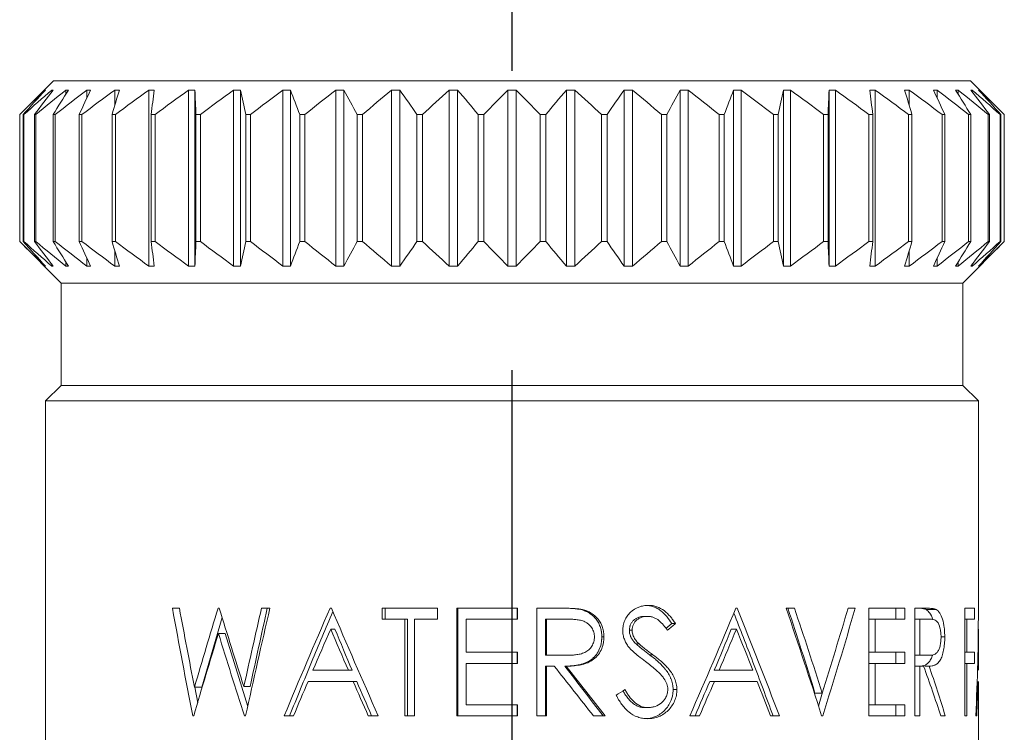
# Model space of a CAD drawing. Extents: x 1.4 to 59.9, y 0.8 to 20.7.
# Drawn here: x 2.2 to 2.8, y 2.8 to 3.2 of the extents above; entities that cross this region are included whole.
import ezdxf

# ---------------------------------------------------------------- set-up
doc = ezdxf.new("R2010")
doc.units = 0
doc.header["$LTSCALE"] = 2
doc.header["$MEASUREMENT"] = 0
doc.linetypes.add('CENTER2', pattern=[1.125, 0.75, -0.125, 0.125, -0.125])
doc.layers.get('0').update_dxf_attribs({"linetype": 'CONTINUOUS'})
doc.layers.add('4', color=4, linetype='CONTINUOUS')
doc.layers.add('CENTER', color=1, linetype='CENTER2')

# ---------------------------------------------------------------- blocks, each defined once
blk = doc.blocks.new('A$C49AD6ADE')
at = {"layer": '4', "linetype": 'Continuous', "lineweight": 15}
for p, q in [((0.93962, 2.20953), (0.9115, 2.1814)), ((0.93962, 2.20953), (1.70507, 2.20953)), ((1.7332, 2.1814), (1.70507, 2.20953)), ((0.93251, 2.20135), (0.93251, 2.20185)), ((0.9382, 2.2001), (0.9382, 2.20185)), ((0.94996, 2.19827), (0.94996, 2.20185)), ((0.96758, 2.19524), (0.96758, 2.20185)), ((0.99081, 2.18894), (0.99081, 2.20185)), ((1.01926, 2.05498), (1.01926, 2.20185)), ((1.05249, 2.05498), (1.05249, 2.20185)), ((1.05773, 2.05498), (1.05773, 2.20185)), ((1.08997, 2.05498), (1.08997, 2.20185)), ((1.0958, 2.05498), (1.0958, 2.20185)), ((1.13112, 2.05498), (1.13112, 2.20185)), ((1.13743, 2.05498), (1.13743, 2.20185)), ((1.17529, 2.05498), (1.17529, 2.20185)), ((1.18198, 2.05498), (1.18198, 2.20185)), ((1.22177, 2.05498), (1.22177, 2.20185)), ((1.22875, 2.05498), (1.22875, 2.20185)), ((1.26985, 2.05498), (1.26985, 2.20185)), ((1.27699, 2.05498), (1.27699, 2.20185)), ((1.31875, 2.05498), (1.31875, 2.20185)), ((1.32595, 2.05498), (1.32595, 2.20185)), ((1.3677, 2.05498), (1.3677, 2.20185)), ((1.37485, 2.05498), (1.37485, 2.20185)), ((1.41594, 2.05498), (1.41594, 2.20185)), ((1.42292, 2.05498), (1.42292, 2.20185)), ((1.46271, 2.05498), (1.46271, 2.20185)), ((1.4694, 2.05498), (1.4694, 2.20185)), ((1.50726, 2.05498), (1.50726, 2.20185)), ((1.51357, 2.05498), (1.51357, 2.20185)), ((1.54889, 2.05498), (1.54889, 2.20185)), ((1.55472, 2.05498), (1.55472, 2.20185)), ((1.58696, 2.05498), (1.58696, 2.20185)), ((1.59221, 2.05498), (1.59221, 2.20185)), ((1.62544, 2.05498), (1.62544, 2.20185)), ((1.65389, 2.18894), (1.65389, 2.20185)), ((1.67711, 2.19524), (1.67711, 2.20185)), ((1.69473, 2.19827), (1.69473, 2.20185)), ((1.70649, 2.2001), (1.70649, 2.20185)), ((1.71218, 2.20135), (1.71218, 2.20185)), ((0.9115, 2.1814), (0.9115, 2.07543)), ((0.9115, 2.1814), (0.9115, 2.1814)), ((0.9115, 2.07543), (0.9115, 2.1814)), ((0.91504, 2.1814), (0.91444, 2.1814)), ((0.91444, 2.07543), (0.91444, 2.1814)), ((0.91504, 2.07543), (0.91504, 2.1814)), ((0.92501, 2.1814), (0.92381, 2.1814)), ((0.92381, 2.07543), (0.92381, 2.1814)), ((0.92501, 2.07543), (0.92501, 2.1814)), ((0.94124, 2.1814), (0.93947, 2.1814)), ((0.93947, 2.07543), (0.93947, 2.1814)), ((0.94124, 2.07543), (0.94124, 2.1814)), ((0.96348, 2.1814), (0.96116, 2.1814)), ((0.96116, 2.07543), (0.96116, 2.1814)), ((0.96348, 2.07543), (0.96348, 2.1814)), ((0.99138, 2.1814), (0.98856, 2.1814)), ((0.98856, 2.07543), (0.98856, 2.1814)), ((0.99138, 2.07543), (0.99138, 2.1814)), ((1.0245, 2.1814), (1.02121, 2.1814)), ((1.02121, 2.07543), (1.02121, 2.1814)), ((1.0245, 2.07543), (1.0245, 2.1814)), ((1.06232, 2.1814), (1.05861, 2.1814)), ((1.05861, 2.07543), (1.05861, 2.1814)), ((1.06232, 2.07543), (1.06232, 2.1814)), ((1.10423, 2.1814), (1.10018, 2.1814)), ((1.10018, 2.07543), (1.10018, 2.1814)), ((1.10423, 2.07543), (1.10423, 2.1814)), ((1.14959, 2.1814), (1.14524, 2.1814)), ((1.14524, 2.07543), (1.14524, 2.1814)), ((1.14959, 2.07543), (1.14959, 2.1814)), ((1.19767, 2.1814), (1.1931, 2.1814)), ((1.1931, 2.07543), (1.1931, 2.1814)), ((1.19767, 2.07543), (1.19767, 2.1814)), ((1.24772, 2.1814), (1.243, 2.1814)), ((1.243, 2.07543), (1.243, 2.1814)), ((1.24772, 2.07543), (1.24772, 2.1814)), ((1.29895, 2.1814), (1.29415, 2.1814)), ((1.29415, 2.07543), (1.29415, 2.1814)), ((1.29895, 2.07543), (1.29895, 2.1814)), ((1.34575, 2.07543), (1.34575, 2.1814)), ((1.35054, 2.1814), (1.34575, 2.1814)), ((1.35054, 2.07543), (1.35054, 2.1814)), ((1.40169, 2.1814), (1.39697, 2.1814)), ((1.39697, 2.07543), (1.39697, 2.1814)), ((1.40169, 2.07543), (1.40169, 2.1814)), ((1.45159, 2.1814), (1.44702, 2.1814)), ((1.44702, 2.07543), (1.44702, 2.1814)), ((1.45159, 2.07543), (1.45159, 2.1814)), ((1.49945, 2.1814), (1.4951, 2.1814)), ((1.4951, 2.07543), (1.4951, 2.1814)), ((1.49945, 2.07543), (1.49945, 2.1814)), ((1.54451, 2.1814), (1.54046, 2.1814)), ((1.54046, 2.07543), (1.54046, 2.1814)), ((1.54451, 2.07543), (1.54451, 2.1814)), ((1.58608, 2.1814), (1.58238, 2.1814)), ((1.58238, 2.07543), (1.58238, 2.1814)), ((1.58608, 2.07543), (1.58608, 2.1814)), ((1.62348, 2.1814), (1.62019, 2.1814)), ((1.62019, 2.07543), (1.62019, 2.1814)), ((1.62348, 2.07543), (1.62348, 2.1814)), ((1.65614, 2.1814), (1.65331, 2.1814)), ((1.65331, 2.07543), (1.65331, 2.1814)), ((1.65614, 2.07543), (1.65614, 2.1814)), ((1.68353, 2.1814), (1.68121, 2.1814)), ((1.68121, 2.07543), (1.68121, 2.1814)), ((1.68353, 2.07543), (1.68353, 2.1814)), ((1.70522, 2.1814), (1.70345, 2.1814)), ((1.70345, 2.07543), (1.70345, 2.1814)), ((1.70522, 2.07543), (1.70522, 2.1814)), ((1.72088, 2.1814), (1.71968, 2.1814)), ((1.71968, 2.07543), (1.71968, 2.1814)), ((1.72088, 2.07543), (1.72088, 2.1814)), ((1.73025, 2.1814), (1.72965, 2.1814)), ((1.72965, 2.07543), (1.72965, 2.1814)), ((1.73025, 2.07543), (1.73025, 2.1814)), ((1.7332, 2.1814), (1.73319, 2.1814)), ((1.73319, 2.07543), (1.73319, 2.1814)), ((1.7332, 2.07543), (1.7332, 2.1814)), ((0.9115, 2.07543), (0.94615, 2.04078)), ((0.9115, 2.07543), (0.9115, 2.07543)), ((0.91504, 2.07543), (0.91444, 2.07543)), ((0.92501, 2.07543), (0.92381, 2.07543)), ((0.94124, 2.07543), (0.93947, 2.07543)), ((0.96348, 2.07543), (0.96116, 2.07543)), ((0.99138, 2.07543), (0.98856, 2.07543)), ((1.0245, 2.07543), (1.02121, 2.07543)), ((1.06232, 2.07543), (1.05861, 2.07543)), ((1.10423, 2.07543), (1.10018, 2.07543)), ((1.14959, 2.07543), (1.14524, 2.07543)), ((1.19767, 2.07543), (1.1931, 2.07543)), ((1.24772, 2.07543), (1.243, 2.07543)), ((1.29895, 2.07543), (1.29415, 2.07543)), ((1.35054, 2.07543), (1.34575, 2.07543)), ((1.40169, 2.07543), (1.39697, 2.07543)), ((1.45159, 2.07543), (1.44702, 2.07543)), ((1.49945, 2.07543), (1.4951, 2.07543)), ((1.54451, 2.07543), (1.54046, 2.07543)), ((1.58608, 2.07543), (1.58238, 2.07543)), ((1.62348, 2.07543), (1.62019, 2.07543)), ((1.65614, 2.07543), (1.65331, 2.07543)), ((1.68353, 2.07543), (1.68121, 2.07543)), ((1.69855, 2.04078), (1.7332, 2.07543)), ((1.70522, 2.07543), (1.70345, 2.07543)), ((1.72088, 2.07543), (1.71968, 2.07543)), ((1.73025, 2.07543), (1.72965, 2.07543)), ((1.7332, 2.07543), (1.73319, 2.07543)), ((0.99081, 2.05498), (0.99081, 2.06789)), ((1.65389, 2.05498), (1.65389, 2.06789)), ((0.93251, 2.05498), (0.93251, 2.05548)), ((0.9382, 2.05498), (0.9382, 2.05673)), ((0.94996, 2.05498), (0.94996, 2.05856)), ((0.96758, 2.05498), (0.96758, 2.06159)), ((1.67711, 2.05498), (1.67711, 2.06159)), ((1.69473, 2.05498), (1.69473, 2.05856)), ((1.70649, 2.05498), (1.70649, 2.05673)), ((1.71218, 2.05498), (1.71218, 2.05548)), ((0.94615, 2.04078), (0.94615, 1.95539)), ((1.69855, 2.04078), (0.94615, 2.04078)), ((1.69855, 1.95539), (1.69855, 2.04078)), ((0.94615, 1.95539), (0.9331, 1.94234)), ((1.69855, 1.95539), (0.94615, 1.95539)), ((1.7116, 1.94234), (1.69855, 1.95539)), ((0.9331, 1.94234), (0.9331, 1.52035)), ((1.7116, 1.94234), (0.9331, 1.94234)), ((1.7116, 1.767), (1.7116, 1.94234)), ((1.04475, 1.76943), (1.03896, 1.76943)), ((1.07806, 1.76943), (1.07715, 1.76943)), ((1.12032, 1.76943), (1.11331, 1.76943)), ((1.17167, 1.76943), (1.1706, 1.76943)), ((1.2602, 1.76943), (1.21407, 1.76943)), ((1.21407, 1.7602), (1.21407, 1.76943)), ((1.21658, 1.7602), (1.21658, 1.76943)), ((1.2602, 1.76943), (1.2602, 1.7602)), ((1.27619, 1.67943), (1.27619, 1.76943)), ((1.32686, 1.76943), (1.27619, 1.76943)), ((1.27726, 1.67943), (1.27726, 1.76943)), ((1.32675, 1.76943), (1.32675, 1.7602)), ((1.32686, 1.76943), (1.32686, 1.7602)), ((1.343, 1.67943), (1.343, 1.76943)), ((1.36096, 1.76943), (1.343, 1.76943)), ((1.38118, 1.7682), (1.37982, 1.7682)), ((1.43619, 1.77174), (1.43356, 1.77174)), ((1.51021, 1.76943), (1.5092, 1.76943)), ((1.55803, 1.76943), (1.55109, 1.76943)), ((1.60873, 1.76943), (1.6028, 1.76943)), ((1.62017, 1.67943), (1.62017, 1.76943)), ((1.65024, 1.76943), (1.62017, 1.76943)), ((1.64265, 1.76943), (1.64265, 1.7602)), ((1.65024, 1.76943), (1.65024, 1.7602)), ((1.65866, 1.67943), (1.65866, 1.76943)), ((1.66736, 1.76943), (1.65866, 1.76943)), ((1.67633, 1.7682), (1.66814, 1.7682)), ((1.70015, 1.67943), (1.70015, 1.76943)), ((1.70829, 1.76943), (1.70015, 1.76943)), ((1.70829, 1.76943), (1.70829, 1.7602)), ((1.0635, 1.70343), (1.08052, 1.76158)), ((1.23304, 1.7602), (1.21407, 1.7602)), ((1.23304, 1.67943), (1.23304, 1.7602)), ((1.23304, 1.7602), (1.23511, 1.7602)), ((1.23511, 1.67943), (1.23511, 1.7602)), ((1.24092, 1.7602), (1.24092, 1.67943)), ((1.2602, 1.7602), (1.24092, 1.7602)), ((1.28422, 1.7602), (1.28422, 1.73251)), ((1.32686, 1.7602), (1.28422, 1.7602)), ((1.3504, 1.7602), (1.35106, 1.7602)), ((1.3504, 1.7602), (1.3504, 1.7302)), ((1.35106, 1.7602), (1.35106, 1.7302)), ((1.36786, 1.7602), (1.35106, 1.7602)), ((1.43533, 1.76251), (1.43271, 1.76251)), ((1.6253, 1.7602), (1.62017, 1.7602)), ((1.6253, 1.7602), (1.6253, 1.73251)), ((1.65024, 1.7602), (1.6253, 1.7602)), ((1.65866, 1.7602), (1.66265, 1.7602)), ((1.66265, 1.7602), (1.66265, 1.7302)), ((1.67052, 1.7602), (1.66265, 1.7602)), ((1.70202, 1.7602), (1.70015, 1.7602)), ((1.70202, 1.7602), (1.70202, 1.73251)), ((1.70829, 1.7602), (1.70202, 1.7602)), ((1.17455, 1.75189), (1.17105, 1.75189)), ((1.42263, 1.75111), (1.42032, 1.75111)), ((1.45573, 1.7565), (1.45077, 1.7524)), ((1.45889, 1.7565), (1.45573, 1.7565)), ((1.5053, 1.75189), (1.50963, 1.75189)), ((1.07741, 1.74826), (1.08308, 1.74826)), ((1.10177, 1.68734), (1.08308, 1.74826)), ((1.39904, 1.74536), (1.39727, 1.74536)), ((1.68348, 1.74536), (1.68038, 1.74536)), ((1.7116, 1.71751), (1.7116, 1.74843)), ((1.42835, 1.73948), (1.4259, 1.73948)), ((1.32686, 1.73251), (1.28422, 1.73251)), ((1.32675, 1.73251), (1.32675, 1.72327)), ((1.32686, 1.73251), (1.32686, 1.72327)), ((1.3504, 1.7302), (1.35106, 1.7302)), ((1.36642, 1.73007), (1.36746, 1.73007)), ((1.43994, 1.73052), (1.43722, 1.73052)), ((1.6253, 1.73251), (1.62017, 1.73251)), ((1.65024, 1.73251), (1.6253, 1.73251)), ((1.64265, 1.73251), (1.64265, 1.72327)), ((1.65024, 1.73251), (1.65024, 1.72327)), ((1.65866, 1.7302), (1.66265, 1.7302)), ((1.65866, 1.73013), (1.6623, 1.73007)), ((1.6623, 1.73007), (1.67034, 1.73007)), ((1.70202, 1.73251), (1.70015, 1.73251)), ((1.70829, 1.73251), (1.70202, 1.73251)), ((1.70829, 1.73251), (1.70829, 1.72327)), ((1.18579, 1.71751), (1.15617, 1.71751)), ((1.18895, 1.71751), (1.18579, 1.71751)), ((1.28422, 1.72327), (1.28422, 1.68866)), ((1.32686, 1.72327), (1.28422, 1.72327)), ((1.3504, 1.72097), (1.3504, 1.67943)), ((1.35106, 1.72097), (1.3504, 1.72097)), ((1.35106, 1.72097), (1.35106, 1.67943)), ((1.3576, 1.72097), (1.35106, 1.72097)), ((1.36753, 1.72097), (1.36649, 1.72097)), ((1.49118, 1.71751), (1.49518, 1.71751)), ((1.52337, 1.71751), (1.49518, 1.71751)), ((1.6253, 1.72327), (1.62017, 1.72327)), ((1.6253, 1.72327), (1.6253, 1.68866)), ((1.65024, 1.72327), (1.6253, 1.72327)), ((1.66265, 1.72097), (1.65866, 1.72097)), ((1.66265, 1.72097), (1.66265, 1.67943)), ((1.66579, 1.72097), (1.66265, 1.72097)), ((1.67038, 1.72097), (1.66683, 1.72097)), ((1.70202, 1.72327), (1.70015, 1.72327)), ((1.70202, 1.72327), (1.70202, 1.67943)), ((1.70829, 1.72327), (1.70202, 1.72327)), ((1.05737, 1.70343), (1.0635, 1.70343)), ((1.06004, 1.69041), (1.05765, 1.70343)), ((1.09859, 1.70388), (1.10377, 1.70388)), ((1.18978, 1.70827), (1.15222, 1.70827)), ((1.19285, 1.70827), (1.18978, 1.70827)), ((1.45997, 1.70148), (1.45679, 1.70148)), ((1.48734, 1.70827), (1.49124, 1.70827)), ((1.52701, 1.70827), (1.49124, 1.70827)), ((1.58265, 1.70329), (1.57804, 1.68766)), ((1.7116, 1.52035), (1.7116, 1.70827)), ((1.58119, 1.6985), (1.5752, 1.6985)), ((1.32686, 1.68866), (1.28422, 1.68866)), ((1.32675, 1.68866), (1.32675, 1.67943)), ((1.32686, 1.68866), (1.32686, 1.67943)), ((1.43564, 1.68635), (1.43302, 1.68635)), ((1.6253, 1.68866), (1.62017, 1.68866)), ((1.65024, 1.68866), (1.6253, 1.68866)), ((1.64265, 1.68866), (1.64265, 1.67943)), ((1.65024, 1.68866), (1.65024, 1.67943)), ((1.05674, 1.67943), (1.0559, 1.67943)), ((1.09998, 1.67943), (1.09904, 1.67943)), ((1.14002, 1.67943), (1.13228, 1.67943)), ((1.21075, 1.67943), (1.20237, 1.67943)), ((1.24092, 1.67943), (1.23304, 1.67943)), ((1.32686, 1.67943), (1.27619, 1.67943)), ((1.35106, 1.67943), (1.343, 1.67943)), ((1.40017, 1.67943), (1.39036, 1.67943)), ((1.47881, 1.67943), (1.4707, 1.67943)), ((1.54545, 1.67943), (1.5382, 1.67943)), ((1.58162, 1.67943), (1.58076, 1.67943)), ((1.65024, 1.67943), (1.62017, 1.67943)), ((1.66265, 1.67943), (1.65866, 1.67943)), ((1.68391, 1.67943), (1.68009, 1.67943)), ((1.70202, 1.67943), (1.70015, 1.67943)), ((1.71022, 1.67943), (1.70938, 1.67943))]:
    blk.add_line(p, q, dxfattribs=at)
for points in [[(0.9115, 2.1814), (0.91845, 2.18832), (0.92545, 2.19514), (0.93251, 2.20185)], [(0.93296, 2.20185), (0.92674, 2.19514), (0.92057, 2.18832), (0.91444, 2.1814)], [(0.91504, 2.1814), (0.92271, 2.18832), (0.93042, 2.19514), (0.9382, 2.20185)], [(0.93955, 2.20185), (0.93426, 2.19514), (0.92902, 2.18832), (0.92381, 2.1814)], [(0.92501, 2.1814), (0.93326, 2.18832), (0.94157, 2.19514), (0.94996, 2.20185)], [(0.93251, 2.20185), (0.93266, 2.20188), (0.93281, 2.20188), (0.93296, 2.20185)], [(0.9382, 2.20185), (0.93865, 2.20188), (0.9391, 2.20188), (0.93955, 2.20185)], [(0.95218, 2.20185), (0.94791, 2.19514), (0.94368, 2.18832), (0.93947, 2.1814)], [(0.94124, 2.1814), (0.94995, 2.18832), (0.95873, 2.19514), (0.96758, 2.20185)], [(0.94996, 2.20185), (0.9507, 2.20188), (0.95144, 2.20188), (0.95218, 2.20185)], [(0.97065, 2.20185), (0.96746, 2.19514), (0.9643, 2.18832), (0.96116, 2.1814)], [(0.96348, 2.1814), (0.97252, 2.18832), (0.98162, 2.19514), (0.99081, 2.20185)], [(0.96758, 2.20185), (0.96861, 2.20188), (0.96963, 2.20188), (0.97065, 2.20185)], [(0.99466, 2.20185), (0.99261, 2.19514), (0.99058, 2.18832), (0.98856, 2.1814)], [(0.99081, 2.20185), (0.99209, 2.20188), (0.99338, 2.20188), (0.99466, 2.20185)], [(0.99138, 2.1814), (1.0006, 2.18832), (1.00989, 2.19514), (1.01926, 2.20185)], [(1.01926, 2.20185), (1.02079, 2.20188), (1.02232, 2.20188), (1.02385, 2.20185)], [(1.02385, 2.20185), (1.02296, 2.19514), (1.02208, 2.18832), (1.02121, 2.1814)], [(1.0245, 2.1814), (1.03376, 2.18832), (1.04308, 2.19514), (1.05249, 2.20185)], [(1.05249, 2.20185), (1.05424, 2.20188), (1.05599, 2.20188), (1.05773, 2.20185)], [(1.05773, 2.20185), (1.05803, 2.19514), (1.05832, 2.18832), (1.05861, 2.1814)], [(1.06232, 2.1814), (1.07147, 2.18832), (1.08068, 2.19514), (1.08997, 2.20185)], [(1.08997, 2.20185), (1.09191, 2.20188), (1.09386, 2.20188), (1.0958, 2.20185)], [(1.0958, 2.20185), (1.09727, 2.19514), (1.09873, 2.18832), (1.10018, 2.1814)], [(1.10423, 2.1814), (1.11313, 2.18832), (1.12209, 2.19514), (1.13112, 2.20185)], [(1.13112, 2.20185), (1.13323, 2.20188), (1.13533, 2.20188), (1.13743, 2.20185)], [(1.13743, 2.20185), (1.14006, 2.19514), (1.14266, 2.18832), (1.14524, 2.1814)], [(1.14959, 2.1814), (1.15809, 2.18832), (1.16665, 2.19514), (1.17529, 2.20185)], [(1.17529, 2.20185), (1.17752, 2.20188), (1.17975, 2.20188), (1.18198, 2.20185)], [(1.18198, 2.20185), (1.18572, 2.19514), (1.18943, 2.18832), (1.1931, 2.1814)], [(1.19767, 2.1814), (1.20565, 2.18832), (1.21368, 2.19514), (1.22177, 2.20185)], [(1.22177, 2.20185), (1.2241, 2.20188), (1.22642, 2.20188), (1.22875, 2.20185)], [(1.22875, 2.20185), (1.23354, 2.19514), (1.23829, 2.18832), (1.243, 2.1814)], [(1.24772, 2.1814), (1.25504, 2.18832), (1.26241, 2.19514), (1.26985, 2.20185)], [(1.26985, 2.20185), (1.27223, 2.20188), (1.27461, 2.20188), (1.27699, 2.20185)], [(1.27699, 2.20185), (1.28276, 2.19514), (1.28847, 2.18832), (1.29415, 2.1814)], [(1.29895, 2.1814), (1.3055, 2.18832), (1.31209, 2.19514), (1.31875, 2.20185)], [(1.31875, 2.20185), (1.32115, 2.20188), (1.32355, 2.20188), (1.32595, 2.20185)], [(1.32595, 2.20185), (1.3326, 2.19514), (1.3392, 2.18832), (1.34575, 2.1814)], [(1.35054, 2.1814), (1.35622, 2.18832), (1.36194, 2.19514), (1.3677, 2.20185)], [(1.3677, 2.20185), (1.37008, 2.20188), (1.37246, 2.20188), (1.37485, 2.20185)], [(1.37485, 2.20185), (1.38228, 2.19514), (1.38965, 2.18832), (1.39697, 2.1814)], [(1.40169, 2.1814), (1.40641, 2.18832), (1.41115, 2.19514), (1.41594, 2.20185)], [(1.41594, 2.20185), (1.41827, 2.20188), (1.42059, 2.20188), (1.42292, 2.20185)], [(1.42292, 2.20185), (1.43102, 2.19514), (1.43905, 2.18832), (1.44702, 2.1814)], [(1.45159, 2.1814), (1.45527, 2.18832), (1.45897, 2.19514), (1.46271, 2.20185)], [(1.46271, 2.20185), (1.46494, 2.20188), (1.46717, 2.20188), (1.4694, 2.20185)], [(1.4694, 2.20185), (1.47804, 2.19514), (1.4866, 2.18832), (1.4951, 2.1814)], [(1.49945, 2.1814), (1.50203, 2.18832), (1.50463, 2.19514), (1.50726, 2.20185)], [(1.50726, 2.20185), (1.50936, 2.20188), (1.51147, 2.20188), (1.51357, 2.20185)], [(1.51357, 2.20185), (1.5226, 2.19514), (1.53156, 2.18832), (1.54046, 2.1814)], [(1.54451, 2.1814), (1.54596, 2.18832), (1.54742, 2.19514), (1.54889, 2.20185)], [(1.54889, 2.20185), (1.55084, 2.20188), (1.55278, 2.20188), (1.55472, 2.20185)], [(1.55472, 2.20185), (1.56401, 2.19514), (1.57323, 2.18832), (1.58238, 2.1814)], [(1.58608, 2.1814), (1.58637, 2.18832), (1.58666, 2.19514), (1.58696, 2.20185)], [(1.58696, 2.20185), (1.58871, 2.20188), (1.59046, 2.20188), (1.59221, 2.20185)], [(1.59221, 2.20185), (1.60161, 2.19514), (1.61093, 2.18832), (1.62019, 2.1814)], [(1.62085, 2.20185), (1.62238, 2.20188), (1.62391, 2.20188), (1.62544, 2.20185)], [(1.62348, 2.1814), (1.62261, 2.18832), (1.62173, 2.19514), (1.62085, 2.20185)], [(1.62544, 2.20185), (1.6348, 2.19514), (1.64409, 2.18832), (1.65331, 2.1814)], [(1.65003, 2.20185), (1.65131, 2.20188), (1.6526, 2.20188), (1.65389, 2.20185)], [(1.65614, 2.1814), (1.65412, 2.18832), (1.65208, 2.19514), (1.65003, 2.20185)], [(1.65389, 2.20185), (1.66307, 2.19514), (1.67217, 2.18832), (1.68121, 2.1814)], [(1.67404, 2.20185), (1.67506, 2.20188), (1.67609, 2.20188), (1.67711, 2.20185)], [(1.68353, 2.1814), (1.68039, 2.18832), (1.67723, 2.19514), (1.67404, 2.20185)], [(1.67711, 2.20185), (1.68596, 2.19514), (1.69474, 2.18832), (1.70345, 2.1814)], [(1.69251, 2.20185), (1.69325, 2.20188), (1.69399, 2.20188), (1.69473, 2.20185)], [(1.70522, 2.1814), (1.70102, 2.18832), (1.69678, 2.19514), (1.69251, 2.20185)], [(1.69473, 2.20185), (1.70312, 2.19514), (1.71143, 2.18832), (1.71968, 2.1814)], [(1.70514, 2.20185), (1.70559, 2.20188), (1.70604, 2.20188), (1.70649, 2.20185)], [(1.72088, 2.1814), (1.71567, 2.18832), (1.71043, 2.19514), (1.70514, 2.20185)], [(1.70649, 2.20185), (1.71427, 2.19514), (1.72199, 2.18832), (1.72965, 2.1814)], [(1.71173, 2.20185), (1.71188, 2.20188), (1.71203, 2.20188), (1.71218, 2.20185)], [(1.73025, 2.1814), (1.72412, 2.18832), (1.71795, 2.19514), (1.71173, 2.20185)], [(1.71218, 2.20185), (1.71924, 2.19514), (1.72624, 2.18832), (1.73319, 2.1814)], [(0.93251, 2.05498), (0.92545, 2.06169), (0.91845, 2.06852), (0.9115, 2.07543)], [(0.91444, 2.07543), (0.92057, 2.06852), (0.92674, 2.06169), (0.93296, 2.05498)], [(0.9382, 2.05498), (0.93042, 2.06169), (0.92271, 2.06852), (0.91504, 2.07543)], [(0.92381, 2.07543), (0.92902, 2.06852), (0.93426, 2.06169), (0.93955, 2.05498)], [(0.94996, 2.05498), (0.94157, 2.06169), (0.93326, 2.06852), (0.92501, 2.07543)], [(0.93947, 2.07543), (0.94368, 2.06852), (0.94791, 2.06169), (0.95218, 2.05498)], [(0.96758, 2.05498), (0.95873, 2.06169), (0.94995, 2.06852), (0.94124, 2.07543)], [(0.96116, 2.07543), (0.9643, 2.06852), (0.96746, 2.06169), (0.97065, 2.05498)], [(0.99081, 2.05498), (0.98162, 2.06169), (0.97252, 2.06852), (0.96348, 2.07543)], [(0.98856, 2.07543), (0.99058, 2.06852), (0.99261, 2.06169), (0.99466, 2.05498)], [(1.01926, 2.05498), (1.00989, 2.06169), (1.0006, 2.06852), (0.99138, 2.07543)], [(1.02121, 2.07543), (1.02208, 2.06852), (1.02296, 2.06169), (1.02385, 2.05498)], [(1.05249, 2.05498), (1.04308, 2.06169), (1.03376, 2.06852), (1.0245, 2.07543)], [(1.05861, 2.07543), (1.05832, 2.06852), (1.05803, 2.06169), (1.05773, 2.05498)], [(1.08997, 2.05498), (1.08068, 2.06169), (1.07147, 2.06852), (1.06232, 2.07543)], [(1.10018, 2.07543), (1.09873, 2.06852), (1.09727, 2.06169), (1.0958, 2.05498)], [(1.13112, 2.05498), (1.12209, 2.06169), (1.11313, 2.06852), (1.10423, 2.07543)], [(1.14524, 2.07543), (1.14266, 2.06852), (1.14006, 2.06169), (1.13743, 2.05498)], [(1.17529, 2.05498), (1.16665, 2.06169), (1.15809, 2.06852), (1.14959, 2.07543)], [(1.1931, 2.07543), (1.18943, 2.06852), (1.18572, 2.06169), (1.18198, 2.05498)], [(1.22177, 2.05498), (1.21368, 2.06169), (1.20565, 2.06852), (1.19767, 2.07543)], [(1.243, 2.07543), (1.23829, 2.06852), (1.23354, 2.06169), (1.22875, 2.05498)], [(1.26985, 2.05498), (1.26241, 2.06169), (1.25504, 2.06852), (1.24772, 2.07543)], [(1.29415, 2.07543), (1.28847, 2.06852), (1.28276, 2.06169), (1.27699, 2.05498)], [(1.31875, 2.05498), (1.31209, 2.06169), (1.3055, 2.06852), (1.29895, 2.07543)], [(1.34575, 2.07543), (1.3392, 2.06852), (1.3326, 2.06169), (1.32595, 2.05498)], [(1.3677, 2.05498), (1.36194, 2.06169), (1.35622, 2.06852), (1.35054, 2.07543)], [(1.39697, 2.07543), (1.38965, 2.06852), (1.38228, 2.06169), (1.37485, 2.05498)], [(1.41594, 2.05498), (1.41115, 2.06169), (1.40641, 2.06852), (1.40169, 2.07543)], [(1.44702, 2.07543), (1.43905, 2.06852), (1.43102, 2.06169), (1.42292, 2.05498)], [(1.46271, 2.05498), (1.45897, 2.06169), (1.45527, 2.06852), (1.45159, 2.07543)], [(1.4951, 2.07543), (1.4866, 2.06852), (1.47804, 2.06169), (1.4694, 2.05498)], [(1.50726, 2.05498), (1.50463, 2.06169), (1.50203, 2.06852), (1.49945, 2.07543)], [(1.54046, 2.07543), (1.53156, 2.06852), (1.5226, 2.06169), (1.51357, 2.05498)], [(1.54889, 2.05498), (1.54742, 2.06169), (1.54596, 2.06852), (1.54451, 2.07543)], [(1.58238, 2.07543), (1.57323, 2.06852), (1.56401, 2.06169), (1.55472, 2.05498)], [(1.58696, 2.05498), (1.58666, 2.06169), (1.58637, 2.06852), (1.58608, 2.07543)], [(1.62019, 2.07543), (1.61093, 2.06852), (1.60161, 2.06169), (1.59221, 2.05498)], [(1.62085, 2.05498), (1.62173, 2.06169), (1.62261, 2.06852), (1.62348, 2.07543)], [(1.65331, 2.07543), (1.64409, 2.06852), (1.6348, 2.06169), (1.62544, 2.05498)], [(1.65003, 2.05498), (1.65208, 2.06169), (1.65412, 2.06852), (1.65614, 2.07543)], [(1.68121, 2.07543), (1.67217, 2.06852), (1.66307, 2.06169), (1.65389, 2.05498)], [(1.67404, 2.05498), (1.67723, 2.06169), (1.68039, 2.06852), (1.68353, 2.07543)], [(1.70345, 2.07543), (1.69474, 2.06852), (1.68596, 2.06169), (1.67711, 2.05498)], [(1.69251, 2.05498), (1.69678, 2.06169), (1.70102, 2.06852), (1.70522, 2.07543)], [(1.71968, 2.07543), (1.71143, 2.06852), (1.70312, 2.06169), (1.69473, 2.05498)], [(1.70514, 2.05498), (1.71043, 2.06169), (1.71567, 2.06852), (1.72088, 2.07543)], [(1.72965, 2.07543), (1.72199, 2.06852), (1.71427, 2.06169), (1.70649, 2.05498)], [(1.71173, 2.05498), (1.71795, 2.06169), (1.72412, 2.06852), (1.73025, 2.07543)], [(1.73319, 2.07543), (1.72624, 2.06852), (1.71924, 2.06169), (1.71218, 2.05498)], [(0.93296, 2.05498), (0.93281, 2.05496), (0.93266, 2.05496), (0.93251, 2.05498)], [(0.93955, 2.05498), (0.9391, 2.05496), (0.93865, 2.05496), (0.9382, 2.05498)], [(0.95218, 2.05498), (0.95144, 2.05496), (0.9507, 2.05496), (0.94996, 2.05498)], [(0.97065, 2.05498), (0.96963, 2.05496), (0.96861, 2.05496), (0.96758, 2.05498)], [(0.99466, 2.05498), (0.99338, 2.05496), (0.99209, 2.05496), (0.99081, 2.05498)], [(1.02385, 2.05498), (1.02232, 2.05496), (1.02079, 2.05496), (1.01926, 2.05498)], [(1.05773, 2.05498), (1.05599, 2.05496), (1.05424, 2.05496), (1.05249, 2.05498)], [(1.0958, 2.05498), (1.09386, 2.05496), (1.09191, 2.05496), (1.08997, 2.05498)], [(1.13743, 2.05498), (1.13533, 2.05496), (1.13323, 2.05496), (1.13112, 2.05498)], [(1.18198, 2.05498), (1.17975, 2.05496), (1.17752, 2.05496), (1.17529, 2.05498)], [(1.22875, 2.05498), (1.22642, 2.05496), (1.2241, 2.05496), (1.22177, 2.05498)], [(1.27699, 2.05498), (1.27461, 2.05496), (1.27223, 2.05496), (1.26985, 2.05498)], [(1.32595, 2.05498), (1.32355, 2.05496), (1.32115, 2.05496), (1.31875, 2.05498)], [(1.37485, 2.05498), (1.37246, 2.05496), (1.37008, 2.05496), (1.3677, 2.05498)], [(1.42292, 2.05498), (1.42059, 2.05496), (1.41827, 2.05496), (1.41594, 2.05498)], [(1.4694, 2.05498), (1.46717, 2.05496), (1.46494, 2.05496), (1.46271, 2.05498)], [(1.51357, 2.05498), (1.51147, 2.05496), (1.50936, 2.05496), (1.50726, 2.05498)], [(1.55472, 2.05498), (1.55278, 2.05496), (1.55084, 2.05496), (1.54889, 2.05498)], [(1.59221, 2.05498), (1.59046, 2.05496), (1.58871, 2.05496), (1.58696, 2.05498)], [(1.62544, 2.05498), (1.62391, 2.05496), (1.62238, 2.05496), (1.62085, 2.05498)], [(1.65389, 2.05498), (1.6526, 2.05496), (1.65131, 2.05496), (1.65003, 2.05498)], [(1.67711, 2.05498), (1.67609, 2.05496), (1.67506, 2.05496), (1.67404, 2.05498)], [(1.69473, 2.05498), (1.69399, 2.05496), (1.69325, 2.05496), (1.69251, 2.05498)], [(1.70649, 2.05498), (1.70604, 2.05496), (1.70559, 2.05496), (1.70514, 2.05498)], [(1.71218, 2.05498), (1.71203, 2.05496), (1.71188, 2.05496), (1.71173, 2.05498)], [(1.0559, 1.67943), (1.05008, 1.70943), (1.04443, 1.73943), (1.03896, 1.76943)], [(1.04475, 1.76943), (1.04886, 1.74743), (1.05307, 1.72543), (1.05737, 1.70343)], [(1.05737, 1.70343), (1.06377, 1.72543), (1.07037, 1.74743), (1.07715, 1.76943)], [(1.07806, 1.76943), (1.08473, 1.74758), (1.09158, 1.72573), (1.09859, 1.70388)], [(1.09859, 1.70388), (1.10342, 1.72573), (1.10833, 1.74758), (1.11331, 1.76943)], [(1.12032, 1.76943), (1.1134, 1.73943), (1.10662, 1.70943), (1.09998, 1.67943)], [(1.11814, 1.76943), (1.11328, 1.74758), (1.10848, 1.72573), (1.10377, 1.70388)], [(1.13228, 1.67943), (1.1447, 1.70943), (1.1575, 1.73943), (1.1706, 1.76943)], [(1.17167, 1.76943), (1.18443, 1.73943), (1.19749, 1.70943), (1.21075, 1.67943)], [(1.4707, 1.67943), (1.48386, 1.70943), (1.49671, 1.73943), (1.5092, 1.76943)], [(1.51021, 1.76943), (1.52234, 1.73943), (1.53411, 1.70943), (1.54545, 1.67943)], [(1.58076, 1.67943), (1.57126, 1.70943), (1.56136, 1.73943), (1.55109, 1.76943)], [(1.5752, 1.6985), (1.56791, 1.72215), (1.56036, 1.74579), (1.55259, 1.76943)], [(1.55803, 1.76943), (1.56599, 1.74579), (1.57372, 1.72215), (1.58119, 1.6985)], [(1.58119, 1.6985), (1.58866, 1.72215), (1.59587, 1.74579), (1.6028, 1.76943)], [(1.60873, 1.76943), (1.60014, 1.73943), (1.59108, 1.70943), (1.58162, 1.67943)], [(1.15617, 1.71751), (1.16109, 1.72897), (1.16605, 1.74043), (1.17105, 1.75189)], [(1.17105, 1.75189), (1.17592, 1.74043), (1.18084, 1.72897), (1.18579, 1.71751)], [(1.18895, 1.71751), (1.18411, 1.72897), (1.17931, 1.74043), (1.17455, 1.75189)], [(1.45889, 1.7565), (1.45661, 1.75466), (1.45432, 1.75281), (1.45203, 1.75097)], [(1.5053, 1.75189), (1.50064, 1.74043), (1.49594, 1.72897), (1.49118, 1.71751)], [(1.49518, 1.71751), (1.50005, 1.72897), (1.50486, 1.74043), (1.50963, 1.75189)], [(1.50963, 1.75189), (1.51426, 1.74043), (1.51885, 1.72897), (1.52337, 1.71751)], [(1.71132, 1.71751), (1.71152, 1.72897), (1.71162, 1.74043), (1.71159, 1.75189)], [(1.07741, 1.74826), (1.07031, 1.72532), (1.06342, 1.70237), (1.05674, 1.67943)], [(1.09904, 1.67943), (1.09164, 1.70237), (1.08443, 1.72532), (1.07741, 1.74826)], [(1.3504, 1.7302), (1.35575, 1.73016), (1.36109, 1.73011), (1.36642, 1.73007)], [(1.36746, 1.73007), (1.36201, 1.73011), (1.35654, 1.73016), (1.35106, 1.7302)], [(1.67034, 1.73007), (1.66788, 1.73011), (1.66532, 1.73016), (1.66265, 1.7302)], [(1.39036, 1.67943), (1.37951, 1.69327), (1.36858, 1.70712), (1.3576, 1.72097)], [(1.39837, 1.67943), (1.38782, 1.69327), (1.37718, 1.70712), (1.36649, 1.72097)], [(1.36753, 1.72097), (1.37848, 1.70712), (1.38937, 1.69327), (1.40017, 1.67943)], [(1.68009, 1.67943), (1.67575, 1.69327), (1.67098, 1.70712), (1.66579, 1.72097)], [(1.67038, 1.72097), (1.67531, 1.70712), (1.67983, 1.69327), (1.68391, 1.67943)], [(1.15222, 1.70827), (1.14812, 1.69866), (1.14405, 1.68904), (1.14002, 1.67943)], [(1.20237, 1.67943), (1.19815, 1.68904), (1.19395, 1.69866), (1.18978, 1.70827)], [(1.19285, 1.70827), (1.19692, 1.69866), (1.20102, 1.68904), (1.20514, 1.67943)], [(1.4092, 1.69679), (1.41167, 1.69831), (1.41413, 1.69983), (1.41659, 1.70135)], [(1.47519, 1.67943), (1.47927, 1.68904), (1.48332, 1.69866), (1.48734, 1.70827)], [(1.49124, 1.70827), (1.48713, 1.69866), (1.48299, 1.68904), (1.47881, 1.67943)], [(1.5382, 1.67943), (1.53451, 1.68904), (1.53078, 1.69866), (1.52701, 1.70827)], [(1.71113, 1.70827), (1.71091, 1.69866), (1.7106, 1.68904), (1.71022, 1.67943)]]:
    blk.add_open_spline(points, degree=3, dxfattribs=at)
for points, knots in [([(1.37982, 1.7682), (1.37889, 1.7684), (1.37806, 1.76855), (1.37715, 1.76868), (1.37696, 1.76871), (1.37667, 1.76874), (1.37651, 1.76876), (1.37599, 1.76882), (1.37559, 1.76886), (1.37469, 1.76894), (1.37409, 1.76899), (1.37336, 1.76905), (1.37298, 1.76907), (1.37179, 1.76915), (1.37092, 1.7692), (1.36976, 1.76925), (1.36947, 1.76926), (1.36897, 1.76928), (1.36873, 1.76929), (1.36802, 1.76931), (1.36758, 1.76933), (1.36634, 1.76937), (1.36563, 1.76938), (1.36488, 1.7694), (1.36477, 1.7694), (1.36447, 1.7694), (1.36431, 1.7694), (1.36381, 1.76941), (1.36344, 1.76941), (1.3622, 1.76942), (1.36121, 1.76942), (1.36006, 1.76943)], [0, 0, 0, 0, 0.125, 0.125, 0.15625, 0.15625, 0.1875, 0.1875, 0.25, 0.25, 0.3125, 0.3125, 0.375, 0.375, 0.5, 0.5, 0.53125, 0.53125, 0.5625, 0.5625, 0.625, 0.625, 0.75, 0.75, 0.78125, 0.78125, 0.8125, 0.8125, 0.875, 0.875, 1, 1, 1, 1]), ([(1.36096, 1.76943), (1.36265, 1.76943), (1.36604, 1.76942), (1.37079, 1.76927), (1.37484, 1.76904), (1.37821, 1.76877), (1.38019, 1.76839), (1.38118, 1.7682)], [0, 0, 0, 0, 0.250022, 0.500036, 0.701367, 0.850345, 1, 1, 1, 1]), ([(1.39727, 1.74536), (1.39724, 1.74698), (1.39716, 1.74829), (1.397, 1.74944), (1.39697, 1.74964), (1.39692, 1.74997), (1.39689, 1.75013), (1.39681, 1.75062), (1.39674, 1.75094), (1.39653, 1.75191), (1.39636, 1.75254), (1.39579, 1.75441), (1.39528, 1.75567), (1.39408, 1.75798), (1.39338, 1.75907), (1.39179, 1.76112), (1.39088, 1.7621), (1.38898, 1.76383), (1.38797, 1.76461), (1.38581, 1.76597), (1.3847, 1.76653), (1.38332, 1.7671), (1.38322, 1.76714), (1.38296, 1.76724), (1.38283, 1.76729), (1.38241, 1.76744), (1.38213, 1.76754), (1.38121, 1.76783), (1.38055, 1.76802), (1.37982, 1.7682)], [0, 0, 0, 0, 0.125, 0.125, 0.140625, 0.140625, 0.15625, 0.15625, 0.1875, 0.1875, 0.25, 0.25, 0.375, 0.375, 0.5, 0.5, 0.625, 0.625, 0.75, 0.75, 0.875, 0.875, 0.890625, 0.890625, 0.90625, 0.90625, 0.9375, 0.9375, 1, 1, 1, 1]), ([(1.38118, 1.7682), (1.38244, 1.76785), (1.38496, 1.76716), (1.38963, 1.76479), (1.39462, 1.7604), (1.39773, 1.75448), (1.39891, 1.74932), (1.399, 1.74668), (1.39904, 1.74536)], [0, 0, 0, 0, 0.12528, 0.250538, 0.500101, 0.749439, 0.874694, 1, 1, 1, 1]), ([(1.41481, 1.75073), (1.41483, 1.75144), (1.41488, 1.75286), (1.41526, 1.75568), (1.41627, 1.7591), (1.41833, 1.76282), (1.42195, 1.76713), (1.42684, 1.76999), (1.4321, 1.77155), (1.43483, 1.77167), (1.43619, 1.77174)], [0, 0, 0, 0, 0.062649, 0.125267, 0.250358, 0.375446, 0.500501, 0.749682, 0.874789, 1, 1, 1, 1]), ([(1.4354, 1.77159), (1.43594, 1.77156), (1.43763, 1.77147), (1.4404, 1.77067), (1.4436, 1.76929), (1.44751, 1.7667), (1.45164, 1.7624), (1.45436, 1.75847), (1.45573, 1.7565)], [0, 0, 0, 0, 0.061742, 0.19477, 0.329893, 0.46185, 0.730275, 1, 1, 1, 1]), ([(1.43619, 1.77174), (1.43737, 1.77169), (1.43973, 1.77159), (1.44431, 1.7704), (1.44963, 1.7676), (1.45378, 1.76331), (1.45677, 1.75954), (1.45815, 1.75756), (1.45889, 1.7565)], [0, 0, 0, 0, 0.125139, 0.250212, 0.499649, 0.749623, 0.866987, 1, 1, 1, 1]), ([(1.66814, 1.7682), (1.66775, 1.7684), (1.6674, 1.76855), (1.66701, 1.76868), (1.66693, 1.76871), (1.6668, 1.76874), (1.66673, 1.76876), (1.66651, 1.76882), (1.66634, 1.76886), (1.66595, 1.76894), (1.66569, 1.76899), (1.66538, 1.76905), (1.66521, 1.76907), (1.66469, 1.76915), (1.66431, 1.7692), (1.66379, 1.76925), (1.66366, 1.76926), (1.66344, 1.76928), (1.66333, 1.76929), (1.66302, 1.76931), (1.66282, 1.76933), (1.66226, 1.76937), (1.66194, 1.76938), (1.6616, 1.7694), (1.66155, 1.7694), (1.66141, 1.7694), (1.66134, 1.7694), (1.66111, 1.76941), (1.66094, 1.76941), (1.66037, 1.76942), (1.65992, 1.76942), (1.65938, 1.76943)], [0, 0, 0, 0, 0.125, 0.125, 0.15625, 0.15625, 0.1875, 0.1875, 0.25, 0.25, 0.3125, 0.3125, 0.375, 0.375, 0.5, 0.5, 0.53125, 0.53125, 0.5625, 0.5625, 0.625, 0.625, 0.75, 0.75, 0.78125, 0.78125, 0.8125, 0.8125, 0.875, 0.875, 1, 1, 1, 1]), ([(1.66736, 1.76943), (1.66815, 1.76943), (1.66971, 1.76942), (1.67184, 1.76927), (1.67362, 1.76904), (1.67507, 1.76877), (1.67591, 1.76839), (1.67633, 1.7682)], [0, 0, 0, 0, 0.250022, 0.500036, 0.701367, 0.850345, 1, 1, 1, 1]), ([(1.66814, 1.7682), (1.66913, 1.76737), (1.67113, 1.76568), (1.67288, 1.76233), (1.67335, 1.75998), (1.67336, 1.75992)], [0, 0, 0, 0, 0.492251, 0.987628, 1, 1, 1, 1]), ([(1.67633, 1.7682), (1.67685, 1.76785), (1.67791, 1.76716), (1.67981, 1.76479), (1.68179, 1.7604), (1.68298, 1.75448), (1.68343, 1.74932), (1.68347, 1.74668), (1.68348, 1.74536)], [0, 0, 0, 0, 0.12528, 0.250538, 0.500101, 0.749439, 0.874694, 1, 1, 1, 1]), ([(1.70938, 1.67943), (1.71005, 1.69443), (1.71134, 1.72362), (1.71149, 1.75281), (1.71157, 1.767)], [0, 0, 0, 0, 0.513886, 1, 1, 1, 1]), ([(1.13667, 1.67943), (1.14279, 1.69443), (1.15462, 1.72347), (1.16694, 1.75251), (1.1729, 1.76656)], [0, 0, 0, 0, 0.516476, 1, 1, 1, 1]), ([(1.36786, 1.7602), (1.3693, 1.76018), (1.37191, 1.76016), (1.37581, 1.75989), (1.37955, 1.75939), (1.38452, 1.75782), (1.38857, 1.75411), (1.39048, 1.74993), (1.39103, 1.74735), (1.39108, 1.74604), (1.39111, 1.74538)], [0, 0, 0, 0, 0.1384504, 0.2509629, 0.3763968, 0.5016129, 0.7495192, 0.8745822, 0.9372654, 1, 1, 1, 1]), ([(1.42032, 1.75111), (1.42037, 1.75219), (1.42045, 1.753), (1.42057, 1.7536), (1.4206, 1.75373), (1.42064, 1.75392), (1.42066, 1.75402), (1.42074, 1.75431), (1.4208, 1.7545), (1.42098, 1.75507), (1.42113, 1.75545), (1.42148, 1.7562), (1.42165, 1.75651), (1.42205, 1.75717), (1.42228, 1.75749), (1.423, 1.75843), (1.42356, 1.75901), (1.42452, 1.75984), (1.42479, 1.76005), (1.42542, 1.76049), (1.42574, 1.7607), (1.42675, 1.76127), (1.42746, 1.76158), (1.42897, 1.76209), (1.4297, 1.76226), (1.43053, 1.76237), (1.43057, 1.76237), (1.43071, 1.76239), (1.43079, 1.76239), (1.43102, 1.76241), (1.4312, 1.76243), (1.43176, 1.76247), (1.43221, 1.76249), (1.43271, 1.76251)], [0, 0, 0, 0, 0.125, 0.125, 0.140625, 0.140625, 0.15625, 0.15625, 0.1875, 0.1875, 0.25, 0.25, 0.3125, 0.3125, 0.375, 0.375, 0.5, 0.5, 0.5625, 0.5625, 0.625, 0.625, 0.75, 0.75, 0.875, 0.875, 0.890625, 0.890625, 0.90625, 0.90625, 0.9375, 0.9375, 1, 1, 1, 1]), ([(1.43533, 1.76251), (1.43455, 1.76248), (1.43299, 1.76243), (1.42994, 1.76173), (1.42643, 1.75982), (1.42382, 1.75664), (1.42277, 1.75355), (1.42268, 1.75192), (1.42263, 1.75111)], [0, 0, 0, 0, 0.125481, 0.250823, 0.500327, 0.749409, 0.874594, 1, 1, 1, 1]), ([(1.45203, 1.75097), (1.45096, 1.7524), (1.44881, 1.75525), (1.44574, 1.75852), (1.44287, 1.76059), (1.44048, 1.7617), (1.43795, 1.76238), (1.4362, 1.76247), (1.43533, 1.76251)], [0, 0, 0, 0, 0.250158, 0.500119, 0.626919, 0.750019, 0.874977, 1, 1, 1, 1]), ([(1.50746, 1.76532), (1.51281, 1.75169), (1.52403, 1.72306), (1.5347, 1.69443), (1.54029, 1.67943)], [0, 0, 0, 0, 0.476083, 1, 1, 1, 1]), ([(1.67052, 1.7602), (1.67117, 1.76018), (1.67233, 1.76016), (1.67403, 1.75989), (1.67564, 1.75939), (1.67773, 1.75782), (1.67937, 1.75411), (1.68014, 1.74993), (1.68036, 1.74735), (1.68038, 1.74604), (1.68039, 1.74538)], [0, 0, 0, 0, 0.13845, 0.250963, 0.376397, 0.501613, 0.749519, 0.874582, 0.937265, 1, 1, 1, 1]), ([(1.41969, 1.73703), (1.41897, 1.73803), (1.41755, 1.74003), (1.41601, 1.74342), (1.41517, 1.74641), (1.41485, 1.74887), (1.41482, 1.75011), (1.41481, 1.75073)], [0, 0, 0, 0, 0.250079, 0.499972, 0.749835, 0.874902, 1, 1, 1, 1]), ([(1.4259, 1.73948), (1.42493, 1.7405), (1.4242, 1.74131), (1.42369, 1.74195), (1.42362, 1.74204), (1.42353, 1.74215), (1.42348, 1.74221), (1.42335, 1.74239), (1.42326, 1.74251), (1.423, 1.74286), (1.42284, 1.74309), (1.42239, 1.74378), (1.42212, 1.74423), (1.42178, 1.74488), (1.42165, 1.74517), (1.42142, 1.74568), (1.42132, 1.74594), (1.42103, 1.74671), (1.42086, 1.74725), (1.42058, 1.74837), (1.42047, 1.74894), (1.42037, 1.74981), (1.42033, 1.75039), (1.42032, 1.75111)], [0, 0, 0, 0, 0.25, 0.25, 0.265625, 0.265625, 0.28125, 0.28125, 0.3125, 0.3125, 0.375, 0.375, 0.5, 0.5, 0.5625, 0.5625, 0.625, 0.625, 0.75, 0.75, 0.875, 0.875, 1, 1, 1, 1]), ([(1.42263, 1.75111), (1.42265, 1.75053), (1.42269, 1.74941), (1.42315, 1.74722), (1.42413, 1.7446), (1.42606, 1.74185), (1.42759, 1.74027), (1.42835, 1.73948)], [0, 0, 0, 0, 0.129495, 0.248439, 0.499879, 0.749769, 1, 1, 1, 1]), ([(1.36649, 1.72097), (1.36871, 1.72099), (1.37055, 1.72107), (1.37211, 1.72119), (1.37226, 1.7212), (1.37251, 1.72122), (1.37263, 1.72123), (1.37299, 1.72127), (1.37323, 1.72129), (1.37395, 1.72136), (1.37441, 1.72142), (1.37578, 1.7216), (1.37666, 1.72174), (1.3776, 1.72192), (1.37775, 1.72195), (1.378, 1.722), (1.37812, 1.72203), (1.37849, 1.7221), (1.37872, 1.72215), (1.37939, 1.7223), (1.37981, 1.7224), (1.38056, 1.7226), (1.38101, 1.72273), (1.38188, 1.72302), (1.38234, 1.72318), (1.38328, 1.72353), (1.38369, 1.7237), (1.38454, 1.72408), (1.38495, 1.72428), (1.38618, 1.72491), (1.38697, 1.72538), (1.3881, 1.72615), (1.3885, 1.72644), (1.38924, 1.72702), (1.38959, 1.72732), (1.39064, 1.72825), (1.39128, 1.72891), (1.39308, 1.73102), (1.39409, 1.73259), (1.39575, 1.73605), (1.39633, 1.73781), (1.39692, 1.74063), (1.39706, 1.74156), (1.39714, 1.74263), (1.39715, 1.74267), (1.39716, 1.74285), (1.39717, 1.74295), (1.39718, 1.74324), (1.3972, 1.74346), (1.39723, 1.74417), (1.39725, 1.74473), (1.39727, 1.74536)], [0, 0, 0, 0, 0.125, 0.125, 0.132812, 0.132812, 0.140625, 0.140625, 0.15625, 0.15625, 0.1875, 0.1875, 0.25, 0.25, 0.257812, 0.257812, 0.265625, 0.265625, 0.28125, 0.28125, 0.3125, 0.3125, 0.34375, 0.34375, 0.375, 0.375, 0.40625, 0.40625, 0.4375, 0.4375, 0.5, 0.5, 0.53125, 0.53125, 0.5625, 0.5625, 0.625, 0.625, 0.75, 0.75, 0.875, 0.875, 0.9375, 0.9375, 0.945312, 0.945312, 0.953125, 0.953125, 0.96875, 0.96875, 1, 1, 1, 1]), ([(1.39111, 1.74538), (1.39108, 1.74471), (1.39103, 1.74336), (1.39049, 1.74073), (1.38915, 1.73764), (1.38657, 1.73453), (1.38321, 1.7323), (1.3794, 1.73099), (1.37553, 1.73042), (1.37155, 1.73011), (1.36889, 1.73009), (1.36746, 1.73007)], [0, 0, 0, 0, 0.062589, 0.12513, 0.249949, 0.372506, 0.499548, 0.624473, 0.749609, 0.866411, 1, 1, 1, 1]), ([(1.39904, 1.74536), (1.39901, 1.74441), (1.39896, 1.74251), (1.39841, 1.73874), (1.39685, 1.73422), (1.39372, 1.72943), (1.3894, 1.7257), (1.38515, 1.72359), (1.38157, 1.72245), (1.37788, 1.72168), (1.3732, 1.72108), (1.36942, 1.721), (1.36753, 1.72097)], [0, 0, 0, 0, 0.062586, 0.125136, 0.250014, 0.374438, 0.499666, 0.624562, 0.68713, 0.749715, 0.874839, 1, 1, 1, 1]), ([(1.68039, 1.74538), (1.68038, 1.74471), (1.68036, 1.74336), (1.68014, 1.74073), (1.67961, 1.73764), (1.67856, 1.73453), (1.67718, 1.7323), (1.67557, 1.73099), (1.67392, 1.73042), (1.67218, 1.73011), (1.67098, 1.73009), (1.67034, 1.73007)], [0, 0, 0, 0, 0.062589, 0.12513, 0.249949, 0.372506, 0.499548, 0.624473, 0.749609, 0.866411, 1, 1, 1, 1]), ([(1.68348, 1.74536), (1.68347, 1.74441), (1.68345, 1.74251), (1.68324, 1.73874), (1.68265, 1.73422), (1.68143, 1.72943), (1.67971, 1.7257), (1.67798, 1.72359), (1.67649, 1.72245), (1.67493, 1.72168), (1.67291, 1.72108), (1.67122, 1.721), (1.67038, 1.72097)], [0, 0, 0, 0, 0.062586, 0.125136, 0.250014, 0.374438, 0.499666, 0.624562, 0.68713, 0.749715, 0.874839, 1, 1, 1, 1]), ([(1.43389, 1.72479), (1.4319, 1.7263), (1.42841, 1.72893), (1.42432, 1.73234), (1.42152, 1.73486), (1.4203, 1.73631), (1.41969, 1.73703)], [0, 0, 0, 0, 0.400695, 0.700537, 0.850928, 1, 1, 1, 1]), ([(1.43722, 1.73052), (1.4352, 1.73206), (1.4333, 1.73352), (1.43145, 1.73494), (1.43133, 1.73503), (1.43117, 1.73515), (1.43109, 1.73522), (1.43085, 1.73541), (1.43069, 1.73553), (1.43022, 1.73589), (1.42992, 1.73612), (1.42907, 1.7368), (1.42855, 1.73721), (1.42715, 1.73836), (1.42642, 1.73899), (1.4259, 1.73948)], [0, 0, 0, 0, 0.5, 0.5, 0.515625, 0.515625, 0.53125, 0.53125, 0.5625, 0.5625, 0.625, 0.625, 0.75, 0.75, 1, 1, 1, 1]), ([(1.42835, 1.73948), (1.42909, 1.73885), (1.43095, 1.73725), (1.43386, 1.73507), (1.43698, 1.73272), (1.43894, 1.73127), (1.43994, 1.73052)], [0, 0, 0, 0, 0.1987505, 0.4999644, 0.7425138, 1, 1, 1, 1]), ([(1.45679, 1.70148), (1.45674, 1.70252), (1.45669, 1.70329), (1.45664, 1.70387), (1.45663, 1.70401), (1.4566, 1.70421), (1.45659, 1.70431), (1.45656, 1.7046), (1.45653, 1.7048), (1.45645, 1.70537), (1.45638, 1.70575), (1.45601, 1.70759), (1.45556, 1.70903), (1.4548, 1.71092), (1.45466, 1.71123), (1.45436, 1.71191), (1.4542, 1.71225), (1.4537, 1.71326), (1.45334, 1.71392), (1.45218, 1.71588), (1.4513, 1.71714), (1.45019, 1.71851), (1.4501, 1.71861), (1.44989, 1.71887), (1.44978, 1.719), (1.44945, 1.71938), (1.44923, 1.71964), (1.44853, 1.72043), (1.44804, 1.72096), (1.44649, 1.72258), (1.44535, 1.72369), (1.44402, 1.7249), (1.444, 1.72492), (1.44389, 1.72501), (1.44384, 1.72506), (1.44368, 1.7252), (1.44357, 1.7253), (1.44323, 1.7256), (1.443, 1.7258), (1.44227, 1.72644), (1.44174, 1.72689), (1.44002, 1.72831), (1.4387, 1.72936), (1.43722, 1.73052)], [0, 0, 0, 0, 0.0625, 0.0625, 0.070312, 0.070312, 0.078125, 0.078125, 0.09375, 0.09375, 0.125, 0.125, 0.25, 0.25, 0.28125, 0.28125, 0.3125, 0.3125, 0.375, 0.375, 0.5, 0.5, 0.515625, 0.515625, 0.53125, 0.53125, 0.5625, 0.5625, 0.625, 0.625, 0.75, 0.75, 0.757812, 0.757812, 0.765625, 0.765625, 0.78125, 0.78125, 0.8125, 0.8125, 0.875, 0.875, 1, 1, 1, 1]), ([(1.43994, 1.73052), (1.44233, 1.72867), (1.44599, 1.72584), (1.45038, 1.72168), (1.45348, 1.71832), (1.45612, 1.71469), (1.4582, 1.71057), (1.45941, 1.7069), (1.45986, 1.70381), (1.45993, 1.70226), (1.45997, 1.70148)], [0, 0, 0, 0, 0.250079, 0.383347, 0.500168, 0.627341, 0.750092, 0.874976, 0.93747, 1, 1, 1, 1]), ([(1.67324, 1.73039), (1.67318, 1.73012), (1.67273, 1.72828), (1.67143, 1.72576), (1.66943, 1.72315), (1.66643, 1.72131), (1.66397, 1.7211), (1.66233, 1.72097)], [0, 0, 0, 0, 0.032025, 0.227208, 0.420864, 0.614094, 1, 1, 1, 1]), ([(1.44934, 1.71044), (1.44872, 1.71125), (1.4475, 1.71287), (1.44507, 1.71543), (1.4407, 1.71959), (1.43669, 1.72265), (1.43389, 1.72479)], [0, 0, 0, 0, 0.143674, 0.284832, 0.500012, 1, 1, 1, 1]), ([(1.45238, 1.7016), (1.45234, 1.7024), (1.45226, 1.704), (1.4516, 1.7063), (1.45062, 1.70847), (1.44977, 1.70978), (1.44934, 1.71044)], [0, 0, 0, 0, 0.250035, 0.499883, 0.749844, 1, 1, 1, 1]), ([(1.41659, 1.70135), (1.41713, 1.70042), (1.41821, 1.69856), (1.4206, 1.69499), (1.42411, 1.69092), (1.42853, 1.68788), (1.43252, 1.68653), (1.4346, 1.68641), (1.43564, 1.68635)], [0, 0, 0, 0, 0.12523, 0.250432, 0.500457, 0.749864, 0.874888, 1, 1, 1, 1]), ([(1.45679, 1.70148), (1.45675, 1.7004), (1.45669, 1.69822), (1.45604, 1.695), (1.45484, 1.69143), (1.45278, 1.68765), (1.44876, 1.68278), (1.44395, 1.67939), (1.43909, 1.67781), (1.4365, 1.67727), (1.43489, 1.67721), (1.4343, 1.67719)], [0, 0, 0, 0, 0.086135, 0.174724, 0.2622, 0.389495, 0.52242, 0.77919, 0.864693, 0.95084, 1, 1, 1, 1]), ([(1.43564, 1.68635), (1.4367, 1.6864), (1.43878, 1.68649), (1.44277, 1.68756), (1.44703, 1.68982), (1.45037, 1.69373), (1.45177, 1.69713), (1.45231, 1.69966), (1.45236, 1.70095), (1.45238, 1.7016)], [0, 0, 0, 0, 0.129049, 0.251313, 0.50005, 0.699892, 0.850137, 0.924587, 1, 1, 1, 1]), ([(1.45997, 1.70148), (1.45995, 1.70066), (1.45992, 1.69902), (1.45942, 1.69578), (1.45775, 1.6903), (1.45301, 1.68362), (1.44637, 1.6791), (1.44109, 1.67759), (1.43799, 1.67717), (1.43642, 1.67714), (1.43564, 1.67712)], [0, 0, 0, 0, 0.062723, 0.125429, 0.250624, 0.499946, 0.749271, 0.874559, 0.937269, 1, 1, 1, 1]), ([(1.43564, 1.67712), (1.43493, 1.67714), (1.4335, 1.67717), (1.43067, 1.67753), (1.42582, 1.67876), (1.41941, 1.68242), (1.41454, 1.68798), (1.41131, 1.6929), (1.4099, 1.69549), (1.4092, 1.69679)], [0, 0, 0, 0, 0.062627, 0.125248, 0.250351, 0.499658, 0.749509, 0.874744, 1, 1, 1, 1]), ([(1.415, 1.70037), (1.41552, 1.69945), (1.41676, 1.69728), (1.41903, 1.69413), (1.42167, 1.69124), (1.42436, 1.68907), (1.42707, 1.68754), (1.42997, 1.68653), (1.432, 1.68641), (1.43302, 1.68635)], [0, 0, 0, 0, 0.129879, 0.309165, 0.479421, 0.614819, 0.740493, 0.870323, 1, 1, 1, 1])]:
    blk.add_open_spline(points, degree=3, knots=knots, dxfattribs=at)
at = {"layer": '4', "linetype": 'Continuous', "lineweight": 0}
blk.add_point((1.7116, 1.72443), dxfattribs=at)
at = {"layer": 'CENTER'}
blk.add_line((1.32235, 0.46807), (1.32235, 4.31222), dxfattribs=at)

msp = doc.modelspace()

# ---------------------------------------------------------------- block references
at = {"xscale": 0.8, "yscale": 0.8, "zscale": 0.8}
msp.add_blockref('A$C49AD6ADE', (1.43866, 1.4375), dxfattribs=at)

doc.saveas('drawing.dxf')
